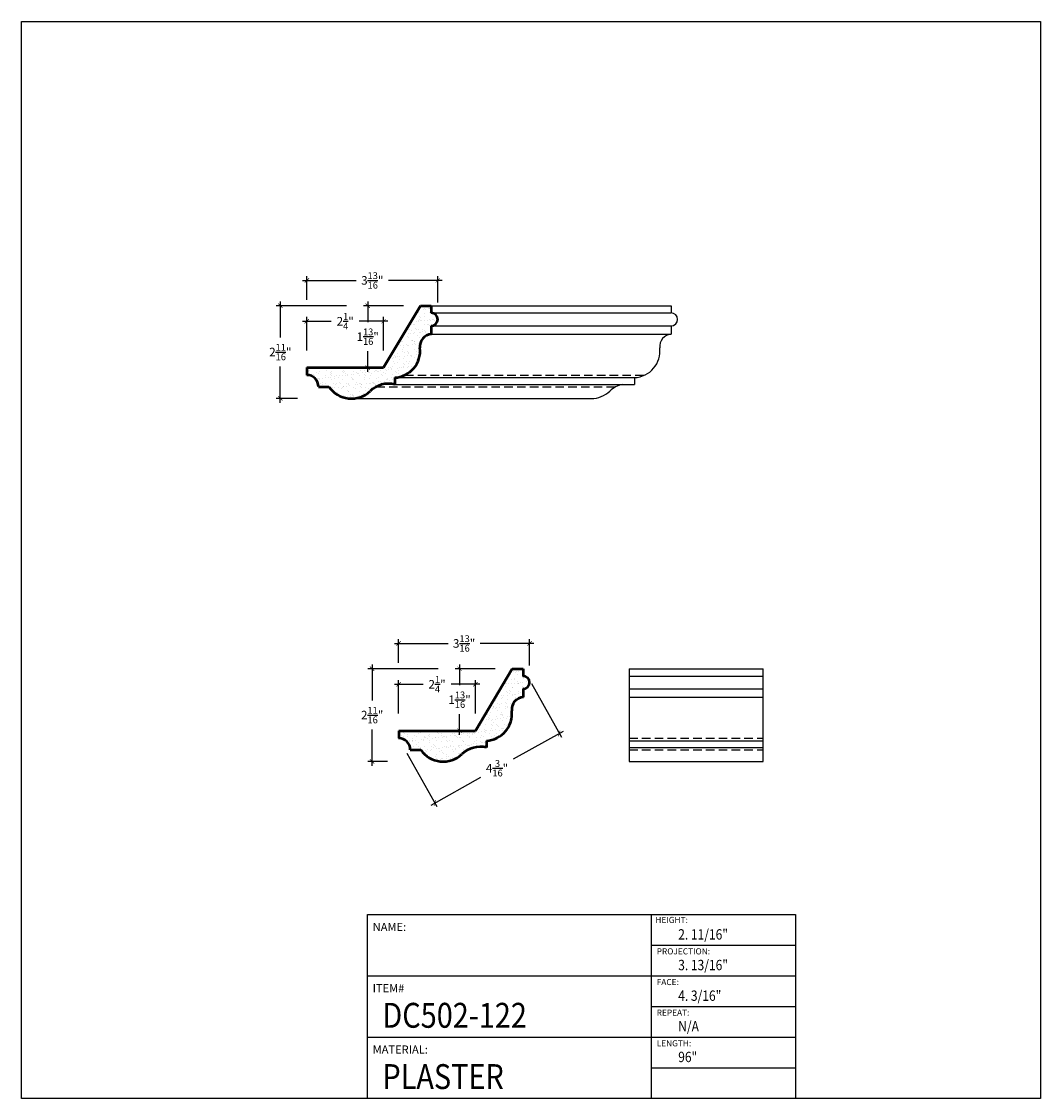
# Model space of a CAD drawing. Units: inches. Extents: x 15 to 197, y 21 to 59.
import ezdxf

# ---------------------------------------------------------------- set-up
doc = ezdxf.new("R2010")
doc.units = ezdxf.units.IN
doc.header["$MEASUREMENT"] = 0
doc.linetypes.add('HIDDEN', pattern=[0.375, 0.25, -0.125])
doc.layers.add('OBJECT', color=7, linetype='Continuous')
doc.layers.add('Text', color=7, linetype='Continuous')
doc.styles.add('ARIAL', font='ARIAL.TTF', dxfattribs={"width": 0.85})
doc.styles.add('NOTES 2', font='ARIAL.TTF', dxfattribs={"height": 0.25})
doc.styles.get("Standard").update_dxf_attribs({"font": 'MTCORSVA.TTF'})
doc.dimstyles.new('DIM-2', dxfattribs={"dimtxt": 0.1875, "dimasz": 0.125, "dimexe": 0.125, "dimexo": 0.5, "dimgap": 0.1875, "dimtad": 0, "dimtih": 1, "dimtoh": 1, "dimdec": 4, "dimzin": 3, "dimdsep": 46, "dimlunit": 5, "dimtxsty": 'NOTES 2', "dimblk1": 'ARCHTICK', "dimblk2": 'ARCHTICK', "dimsah": 1, "dimcen": 0.1875, "dimdle": 0.125, "dimclrd": 256, "dimclre": 256, "dimclrt": 256, "dimadec": 0, "dimazin": 0, "dimtfac": 0.8, "dimtdec": 4, "dimtix": 1, "dimtmove": 2, "dimatfit": 3, "dimldrblk": 'ARCHTICK', "dimfxl": 0, "dimtolj": 1, "dimtzin": 0, "dimlwd": -1, "dimlwe": -1, "dimarcsym": 0})

# ---------------------------------------------------------------- blocks, each defined once
blk = doc.blocks.new('ERTUYUIUIIII')
for p, q in [((6.6895, 1.3789), (7.8636, 1.3789)), ((6.6895, 1.1289), (7.8636, 1.1289)), ((6.6895, 0.8789), (7.8636, 0.8789)), ((6.6895, 0.6289), (7.8636, 0.6289)), ((6.6895, 0.3789), (7.8636, 0.3789))]:
    blk.add_line(p, q)
at = {"style": 'ARIAL', "width": 0.85}
for tag, p in [('HEIGHT:', (6.908, 1.4252)), ('PROJECTION:', (6.908, 1.1752)), ('FACE:', (6.908, 0.9252)), ('REPEAT:', (6.908, 0.6752)), ('LENGTH:', (6.908, 0.4252)), ('OTHER:', (6.908, 0.1752))]:
    blk.add_attdef(tag, p, '', height=0.0845, dxfattribs=at)
blk.add_attdef('OTHER', (6.7262, 0.2956), '', height=0.0625)
at = {"layer": 'Text', "color": 7, "char_height": 0.049805, "width": 6.446366, "attachment_point": 1}
for s, insert in [('{\\fSwis721 LtEx BT|b0|i0|c0|p34;\\C256;HEIGHT:}', (6.7216, 1.61)), ('{\\fSwis721 LtEx BT|b0|i0|c0|p34;\\C256;PROJECTION:}', (6.7323, 1.3537)), ('{\\fSwis721 LtEx BT|b0|i0|c0|p34;\\C256;FACE:}', (6.7323, 1.1037)), ('{\\fSwis721 LtEx BT|b0|i0|c0|p34;\\C256;REPEAT:}', (6.7323, 0.8537)), ('{\\fSwis721 LtEx BT|b0|i0|c0|p34;\\C256;LENGTH:}', (6.7323, 0.6037))]:
    blk.add_mtext(s, dxfattribs=dict(at, insert=insert))
blk = doc.blocks.new('ETTTT')
at = {"style": 'ARIAL', "width": 0.85}
for tag, p in [('PATTERN_NAME', (132.9057, -213.0898)), ('ITEM#', (132.9057, -213.5898)), ('MATERIAL', (132.9057, -214.0898))]:
    blk.add_attdef(tag, p, '', height=0.2031, dxfattribs=at)
at = {"layer": 'Text', "color": 7, "char_height": 0.066406, "width": 8.595154, "attachment_point": 1}
for s, insert in [('{\\fSwis721 LtEx BT|b0|i0|c0|p34;\\C256;NAME:}', (132.8267, -212.7342)), ('{\\fSwis721 LtEx BT|b0|i0|c0|p34;\\C256;ITEM#}', (132.8267, -213.2342)), ('{\\fSwis721 LtEx BT|b0|i0|c0|p34;\\C256;MATERIAL:}', (132.8267, -213.7342))]:
    blk.add_mtext(s, dxfattribs=dict(at, insert=insert))
blk = doc.blocks.new('_ArchTick')
at = {"color": 0, "const_width": 0.15}
blk.add_lwpolyline([(-0.5, -0.5), (0.5, 0.5)], dxfattribs=at)
blk = doc.blocks.new('*D10')
at = {"layer": 'Defpoints', "color": 0}
for p in [(24.861, 50.547), (26.408, 50.547), (25.327, 48.731)]:
    blk.add_point(p, dxfattribs=at)
at = {"layer": 'OBJECT'}
for p, q in [((25.908, 50.547), (24.736, 50.547)), ((24.861, 50.672), (24.861, 50.064)), ((24.861, 48.606), (24.861, 49.214)), ((24.827, 48.731), (24.736, 48.731))]:
    blk.add_line(p, q, dxfattribs=at)
at = {"layer": 'OBJECT', "xscale": 0.125, "yscale": 0.125, "zscale": 0.125}
for p, rotation in [((24.861, 50.547), 90), ((24.861, 48.731), 270)]:
    blk.add_blockref('_ArchTick', p, dxfattribs=dict(at, rotation=rotation))
at = {"layer": 'OBJECT', "insert": (24.861, 49.639), "char_height": 0.25, "attachment_point": 5, "style": 'NOTES 2'}
blk.add_mtext('\\A1;1{\\H0.800000x;\\S13/16;}"', dxfattribs=at)
blk = doc.blocks.new('*D11')
at = {"layer": 'Defpoints', "color": 0}
for p in [(25.327, 50.091), (23.077, 48.731), (25.327, 48.731)]:
    blk.add_point(p, dxfattribs=at)
at = {"layer": 'OBJECT'}
for p, q in [((23.077, 49.231), (23.077, 50.216)), ((25.327, 49.231), (25.327, 50.216)), ((22.952, 50.091), (23.793, 50.091)), ((25.452, 50.091), (24.612, 50.091))]:
    blk.add_line(p, q, dxfattribs=at)
at = {"layer": 'OBJECT', "xscale": 0.125, "yscale": 0.125, "zscale": 0.125, "rotation": 180}
blk.add_blockref('_ArchTick', (23.077, 50.091), dxfattribs=at)
at = {"layer": 'OBJECT', "xscale": 0.125, "yscale": 0.125, "zscale": 0.125}
blk.add_blockref('_ArchTick', (25.327, 50.091), dxfattribs=at)
at = {"layer": 'OBJECT', "insert": (24.202, 50.091), "char_height": 0.25, "attachment_point": 5, "style": 'NOTES 2'}
blk.add_mtext('\\A1;2{\\H0.800000x;\\S1/4;}"', dxfattribs=at)
blk = doc.blocks.new('*D12')
at = {"layer": 'Defpoints', "color": 0}
for p in [(24.736, 50.547), (22.3, 47.829), (23.307, 47.829)]:
    blk.add_point(p, dxfattribs=at)
at = {"layer": 'OBJECT'}
for p, q in [((24.236, 50.547), (22.175, 50.547)), ((22.3, 50.672), (22.3, 49.611)), ((22.3, 47.704), (22.3, 48.765)), ((22.807, 47.829), (22.175, 47.829))]:
    blk.add_line(p, q, dxfattribs=at)
at = {"layer": 'OBJECT', "xscale": 0.125, "yscale": 0.125, "zscale": 0.125}
for p, rotation in [((22.3, 50.547), 90), ((22.3, 47.829), 270)]:
    blk.add_blockref('_ArchTick', p, dxfattribs=dict(at, rotation=rotation))
at = {"layer": 'OBJECT', "insert": (22.3, 49.188), "char_height": 0.25, "attachment_point": 5, "style": 'NOTES 2'}
blk.add_mtext('\\A1;2{\\H0.800000x;\\S11/16;}"', dxfattribs=at)
blk = doc.blocks.new('*D13')
at = {"layer": 'Defpoints', "color": 0}
for p in [(26.913, 51.288), (23.077, 50.216), (26.913, 50.145)]:
    blk.add_point(p, dxfattribs=at)
at = {"layer": 'OBJECT'}
for p, q in [((22.952, 51.288), (24.524, 51.288)), ((23.077, 50.716), (23.077, 51.413)), ((27.038, 51.288), (25.467, 51.288)), ((26.913, 50.645), (26.913, 51.413))]:
    blk.add_line(p, q, dxfattribs=at)
at = {"layer": 'OBJECT', "xscale": 0.125, "yscale": 0.125, "zscale": 0.125, "rotation": 180}
blk.add_blockref('_ArchTick', (23.077, 51.288), dxfattribs=at)
at = {"layer": 'OBJECT', "xscale": 0.125, "yscale": 0.125, "zscale": 0.125}
blk.add_blockref('_ArchTick', (26.913, 51.288), dxfattribs=at)
at = {"layer": 'OBJECT', "insert": (24.995, 51.288), "char_height": 0.25, "attachment_point": 5, "style": 'NOTES 2'}
blk.add_mtext('\\A1;3{\\H0.800000x;\\S13/16;}"', dxfattribs=at)
blk = doc.blocks.new('*D15')
at = {"layer": 'Defpoints', "color": 0}
for p in [(27.552, 39.905), (29.098, 39.905), (28.018, 38.089)]:
    blk.add_point(p, dxfattribs=at)
at = {"layer": 'OBJECT'}
for p, q in [((28.598, 39.905), (27.427, 39.905)), ((27.552, 40.03), (27.552, 39.422)), ((27.552, 37.964), (27.552, 38.572)), ((27.518, 38.089), (27.427, 38.089))]:
    blk.add_line(p, q, dxfattribs=at)
at = {"layer": 'OBJECT', "xscale": 0.125, "yscale": 0.125, "zscale": 0.125}
for p, rotation in [((27.552, 39.905), 90), ((27.552, 38.089), 270)]:
    blk.add_blockref('_ArchTick', p, dxfattribs=dict(at, rotation=rotation))
at = {"layer": 'OBJECT', "insert": (27.552, 38.997), "char_height": 0.25, "attachment_point": 5, "style": 'NOTES 2'}
blk.add_mtext('\\A1;1{\\H0.800000x;\\S13/16;}"', dxfattribs=at)
blk = doc.blocks.new('*D16')
at = {"layer": 'Defpoints', "color": 0}
for p in [(28.018, 39.449), (25.768, 38.089), (28.018, 38.089)]:
    blk.add_point(p, dxfattribs=at)
at = {"layer": 'OBJECT'}
for p, q in [((25.768, 38.589), (25.768, 39.574)), ((28.018, 38.589), (28.018, 39.574)), ((25.643, 39.449), (26.484, 39.449)), ((28.143, 39.449), (27.302, 39.449))]:
    blk.add_line(p, q, dxfattribs=at)
at = {"layer": 'OBJECT', "xscale": 0.125, "yscale": 0.125, "zscale": 0.125, "rotation": 180}
blk.add_blockref('_ArchTick', (25.768, 39.449), dxfattribs=at)
at = {"layer": 'OBJECT', "xscale": 0.125, "yscale": 0.125, "zscale": 0.125}
blk.add_blockref('_ArchTick', (28.018, 39.449), dxfattribs=at)
at = {"layer": 'OBJECT', "insert": (26.893, 39.449), "char_height": 0.25, "attachment_point": 5, "style": 'NOTES 2'}
blk.add_mtext('\\A1;2{\\H0.800000x;\\S1/4;}"', dxfattribs=at)
blk = doc.blocks.new('*D17')
at = {"layer": 'Defpoints', "color": 0}
for p in [(27.427, 39.905), (24.991, 37.187), (25.941, 37.187)]:
    blk.add_point(p, dxfattribs=at)
at = {"layer": 'OBJECT'}
for p, q in [((26.927, 39.905), (24.866, 39.905)), ((24.991, 40.03), (24.991, 38.969)), ((24.991, 37.062), (24.991, 38.123)), ((25.441, 37.187), (24.866, 37.187))]:
    blk.add_line(p, q, dxfattribs=at)
at = {"layer": 'OBJECT', "xscale": 0.125, "yscale": 0.125, "zscale": 0.125}
for p, rotation in [((24.991, 39.905), 90), ((24.991, 37.187), 270)]:
    blk.add_blockref('_ArchTick', p, dxfattribs=dict(at, rotation=rotation))
at = {"layer": 'OBJECT', "insert": (24.991, 38.546), "char_height": 0.25, "attachment_point": 5, "style": 'NOTES 2'}
blk.add_mtext('\\A1;2{\\H0.800000x;\\S11/16;}"', dxfattribs=at)
blk = doc.blocks.new('*D14')
at = {"layer": 'Defpoints', "color": 0}
for p in [(29.604, 40.646), (25.768, 39.574), (29.604, 39.503)]:
    blk.add_point(p, dxfattribs=at)
at = {"layer": 'OBJECT'}
for p, q in [((25.768, 40.074), (25.768, 40.771)), ((29.604, 40.003), (29.604, 40.771)), ((25.643, 40.646), (27.214, 40.646)), ((29.729, 40.646), (28.158, 40.646))]:
    blk.add_line(p, q, dxfattribs=at)
at = {"layer": 'OBJECT', "xscale": 0.125, "yscale": 0.125, "zscale": 0.125, "rotation": 180}
blk.add_blockref('_ArchTick', (25.768, 40.646), dxfattribs=at)
at = {"layer": 'OBJECT', "xscale": 0.125, "yscale": 0.125, "zscale": 0.125}
blk.add_blockref('_ArchTick', (29.604, 40.646), dxfattribs=at)
at = {"layer": 'OBJECT', "insert": (27.686, 40.646), "char_height": 0.25, "attachment_point": 5, "style": 'NOTES 2'}
blk.add_mtext('\\A1;3{\\H0.800000x;\\S13/16;}"', dxfattribs=at)
blk = doc.blocks.new('*D19')
at = {"layer": 'Defpoints', "color": 0}
for p in [(29.415, 39.905), (25.768, 37.871), (26.828, 35.971)]:
    blk.add_point(p, dxfattribs=at)
at = {"layer": 'OBJECT'}
for p, q in [((29.659, 39.469), (30.536, 37.896)), ((30.584, 38.067), (29.128, 37.254)), ((26.012, 37.434), (26.889, 35.862)), ((26.719, 35.91), (28.175, 36.723))]:
    blk.add_line(p, q, dxfattribs=at)
at = {"layer": 'OBJECT', "xscale": 0.125, "yscale": 0.125, "zscale": 0.125}
for p, rotation in [((30.475, 38.006), 29.15262184231173), ((26.828, 35.971), 209.1526218423117)]:
    blk.add_blockref('_ArchTick', p, dxfattribs=dict(at, rotation=rotation))
at = {"layer": 'OBJECT', "insert": (28.651, 36.988), "char_height": 0.25, "attachment_point": 5, "style": 'NOTES 2'}
blk.add_mtext('\\A1;4{\\H0.800000x;\\S3/16;}"', dxfattribs=at)

msp = doc.modelspace()

# ---------------------------------------------------------------- hatches: boundary and pattern name
at = {"layer": 'OBJECT'}
h = msp.add_hatch(dxfattribs=at)
h.set_pattern_fill('AR-SAND', color=256, scale=0.125, style=0)
h.set_pattern_definition([(37.5, (-0.24518, 0.30689), (-0.0078742, 0.240853), [0, -0.19, 0, -0.2125, 0, -0.203125]), (7.5, (-0.24518, 0.3069), (0.221222, 0.3527683), [0, -0.1025, 0, -0.17125, 0, -0.065625]), (327.5, (-0.39893, 0.30689), (0.3892677, 0.0007074), [0, -0.0625, 0, -0.225, 0, -0.29375]), (317.5, (-0.39893, 0.3069), (0.3757658, 0.1097094), [0, -0.03125, 0, -0.1475, 0, -0.16875])])
h.paths.add_polyline_path([(25.65277, 48.43713, 0.43229226), (26.39203, 49.30996, -0.42511494), (26.72447, 49.71225), (26.72447, 49.95628, 1), (26.72447, 50.33375), (26.72447, 50.54727), (26.40762, 50.54727), (25.32736, 48.73055), (23.07736, 48.73055), (23.07736, 48.51293, -0.41421356), (23.4179, 48.17239), (23.72304, 48.17239, 0.4623184), (24.92976, 48.0434, -0.2532658), (25.65277, 48.23846)])
h = msp.add_hatch(dxfattribs=at)
h.set_pattern_fill('AR-SAND', color=256, scale=0.125, style=0)
h.set_pattern_definition([(37.5, (-0.31548, 0), (-0.0078742, 0.240853), [0, -0.19, 0, -0.2125, 0, -0.203125]), (7.5, (-0.31548, 0), (0.221222, 0.3527683), [0, -0.1025, 0, -0.17125, 0, -0.065625]), (327.5, (-0.46923, 0), (0.3892677, 0.0007074), [0, -0.0625, 0, -0.225, 0, -0.29375]), (317.5, (-0.46923, 0), (0.3757658, 0.1097094), [0, -0.03125, 0, -0.1475, 0, -0.16875])])
h.paths.add_polyline_path([(29.08279, 38.66796, -0.42511494), (29.41523, 39.07025), (29.41523, 39.31427, 1), (29.41523, 39.69175), (29.41523, 39.90527), (29.09838, 39.90527), (28.01812, 38.08855), (25.76812, 38.08855), (25.76812, 37.87093, -0.41421356), (26.10866, 37.53039), (26.4138, 37.53039, 0.4623184), (27.62052, 37.4014, -0.2532658), (28.34353, 37.59646), (28.34353, 37.79513, 0.43229226)])

# ---------------------------------------------------------------- linework, layer by layer
for p, q in [((24.85306, 30.90156), (33.17492, 30.90156)), ((24.85306, 29.10471), (33.17492, 29.10471))]:
    msp.add_line(p, q)
at = {"layer": 'OBJECT', "lineweight": 53}
for p, q in [((25.32736, 48.73055), (26.40762, 50.54727)), ((26.40762, 50.54727), (26.72447, 50.54727)), ((26.72447, 50.54727), (26.72447, 50.33375)), ((26.72447, 49.95628), (26.72447, 49.71225)), ((23.07736, 48.73055), (23.07736, 48.51293)), ((23.07736, 48.73055), (25.32736, 48.73055)), ((25.65277, 48.43713), (25.65277, 48.23846)), ((23.4179, 48.17239), (23.72304, 48.17239)), ((28.01812, 38.08855), (29.09838, 39.90527)), ((29.09838, 39.90527), (29.41523, 39.90527)), ((29.41523, 39.90527), (29.41523, 39.69175)), ((29.41523, 39.31427), (29.41523, 39.07025)), ((25.76812, 38.08855), (25.76812, 37.87093)), ((25.76812, 38.08855), (28.01812, 38.08855)), ((28.34353, 37.79513), (28.34353, 37.59646)), ((26.10866, 37.53039), (26.4138, 37.53039))]:
    msp.add_line(p, q, dxfattribs=at)
at = {"layer": 'OBJECT'}
for p, q in [((26.72447, 50.54727), (33.7531, 50.54727)), ((33.7531, 50.54727), (33.7531, 50.33375)), ((26.72447, 50.33375), (33.7531, 50.33375)), ((26.72447, 49.95628), (33.7531, 49.95628)), ((33.7531, 49.95628), (33.7531, 49.71225)), ((26.72447, 49.71225), (33.7531, 49.71225)), ((25.65277, 48.43713), (32.6814, 48.43713)), ((32.6814, 48.43713), (32.6814, 48.23846)), ((25.65277, 48.23846), (32.6814, 48.23846)), ((24.38124, 47.82444), (31.40988, 47.82444)), ((32.52262, 39.90527), (36.45094, 39.90527)), ((32.52262, 39.90527), (32.52262, 37.18244)), ((36.45094, 37.18244), (36.45094, 39.90527)), ((32.52262, 39.69175), (36.45094, 39.69175)), ((32.52262, 39.31427), (36.45094, 39.31427)), ((32.52262, 39.07025), (36.45094, 39.07025)), ((32.52262, 37.79513), (36.45094, 37.79513)), ((32.52262, 37.59646), (36.45094, 37.59646)), ((32.52262, 37.18244), (36.45094, 37.18244)), ((33.17492, 27.30786), (33.17492, 32.69841))]:
    msp.add_line(p, q, dxfattribs=at)
at = {"layer": 'OBJECT', "color": 0, "linetype": 'HIDDEN'}
for p, q in [((25.95075, 48.51293), (32.97643, 48.51293)), ((25.11139, 48.17239), (32.14003, 48.17239)), ((32.52262, 37.87093), (36.45094, 37.87093)), ((32.52262, 37.53039), (36.45094, 37.53039))]:
    msp.add_line(p, q, dxfattribs=at)
at = {"layer": 'OBJECT'}
for points in [[(14.71672, 58.87656), (44.57529, 58.87656), (44.57529, 27.30786), (14.71672, 27.30786)], [(24.85306, 32.69841), (37.39439, 32.69841), (37.39439, 27.30786), (24.85306, 27.30786)]]:
    msp.add_lwpolyline(points, close=True, dxfattribs=at)
at = {"layer": 'OBJECT', "lineweight": 53}
for centre, radius, start, end in [((26.72447, 50.14501), 0.18874, 270, 90), ((26.75207, 49.35094), 0.36236, 94.368945, 186.493225), ((25.61196, 49.22118), 0.78511, 272.979406, 6.493225), ((23.07736, 48.17239), 0.34054, 0, 90), ((24.38124, 48.62096), 0.79652, 214.274542, 313.522419), ((25.47145, 47.47302), 0.78662, 76.673551, 133.522419), ((29.41523, 39.50301), 0.18874, 270, 90), ((29.44283, 38.70894), 0.36236, 94.368945, 186.493225), ((28.30272, 38.57918), 0.78511, 272.979406, 6.493225), ((25.76812, 37.53039), 0.34054, 0, 90), ((28.16222, 36.83102), 0.78662, 76.673551, 133.522419), ((27.07201, 37.97896), 0.79652, 214.274542, 313.522419)]:
    msp.add_arc(centre, radius, start, end, dxfattribs=at)
at = {"layer": 'OBJECT'}
for centre, radius, start, end in [((33.7531, 50.14501), 0.18874, 270, 90), ((33.78071, 49.35094), 0.36236, 94.368945, 186.493225), ((32.6406, 49.22118), 0.78511, 272.979406, 6.493225), ((31.40988, 48.62096), 0.79652, 270, 313.522419), ((32.50009, 47.47302), 0.78662, 103.326449, 133.522419)]:
    msp.add_arc(centre, radius, start, end, dxfattribs=at)

# ---------------------------------------------------------------- block references
at = {"xscale": 3.59369974841826, "yscale": 3.59369974841826, "zscale": 3.59369974841826}
msp.add_blockref('ERTUYUIUIIII', (9.13493, 26.8445), dxfattribs=at).add_auto_attribs({'HEIGHT:': '2. 11/16"', 'PROJECTION:': '3. 13/16"', 'FACE:': '4. 3/16"', 'REPEAT:': 'N/A', 'LENGTH:': '96"'})
at = {"layer": 'OBJECT'}
ref = msp.add_blockref('ETTTT', (-452.33226, 796.95816), dxfattribs=dict(at, xscale=3.59369974841826, yscale=3.59369974841826, zscale=3.59369974841826))
ref.add_attrib('ITEM#', 'DC502-122', (25.29098, 29.38049), dxfattribs={"layer": '0', "height": 0.72997, "style": 'ARIAL', "width": 0.85})
ref.add_attrib('MATERIAL', 'PLASTER', (25.29098, 27.58364), dxfattribs={"layer": '0', "height": 0.72997, "style": 'ARIAL', "width": 0.85})

# ---------------------------------------------------------------- dimensions: what is measured, and where the dimension line sits
at = {"layer": 'OBJECT', "color": 0}
for base, p1, p2, picture, middle in [((26.913205, 51.288085), (23.077359, 50.215693), (26.913205, 50.145013), '*D13', (24.995282, 51.288085)), ((25.32736, 50.09069), (23.07736, 48.73055), (25.32736, 48.73055), '*D11', (24.20236, 50.09069)), ((29.603967, 40.646085), (25.768121, 39.573692), (29.603967, 39.503013), '*D14', (27.686044, 40.646085)), ((28.01812, 39.44869), (25.76812, 38.08855), (28.01812, 38.08855), '*D16', (26.89312, 39.44869))]:
    dim = msp.add_linear_dim(base=base, p1=p1, p2=p2, dimstyle='DIM-2', override={"dimpost": '"'}, dxfattribs=at)
    dim.commit()
    dim.dimension.update_dxf_attribs({"geometry": picture, "text_midpoint": middle})
for base, p1, p2, angle, picture, middle in [((22.30046, 47.82895), (24.7359, 50.54727), (23.30697, 47.82895), 90, '*D12', (22.30046, 49.18811)), ((24.8609, 50.54727), (25.32736, 48.73055), (26.40762, 50.54727), 270, '*D10', (24.8609, 49.63891)), ((24.99122, 37.18695), (27.42666, 39.90527), (25.94123, 37.18695), 90, '*D17', (24.99122, 38.54611)), ((27.55166, 39.90527), (28.01812, 38.08855), (29.09838, 39.90527), 270, '*D15', (27.55166, 38.99691))]:
    dim = msp.add_linear_dim(base=base, p1=p1, p2=p2, angle=angle, dimstyle='DIM-2', override={"dimpost": '"'}, dxfattribs=at)
    dim.commit()
    dim.dimension.update_dxf_attribs({"geometry": picture, "text_midpoint": middle})
dim = msp.add_aligned_dim(p1=(29.41523, 39.90527), p2=(25.76812, 37.87093), distance=2.17516, dimstyle='DIM-2', override={"dimpost": '"'}, dxfattribs=at)
dim.commit()
dim.dimension.update_dxf_attribs({"geometry": '*D19', "text_midpoint": (28.65128, 36.98848)})

doc.saveas('drawing.dxf')
